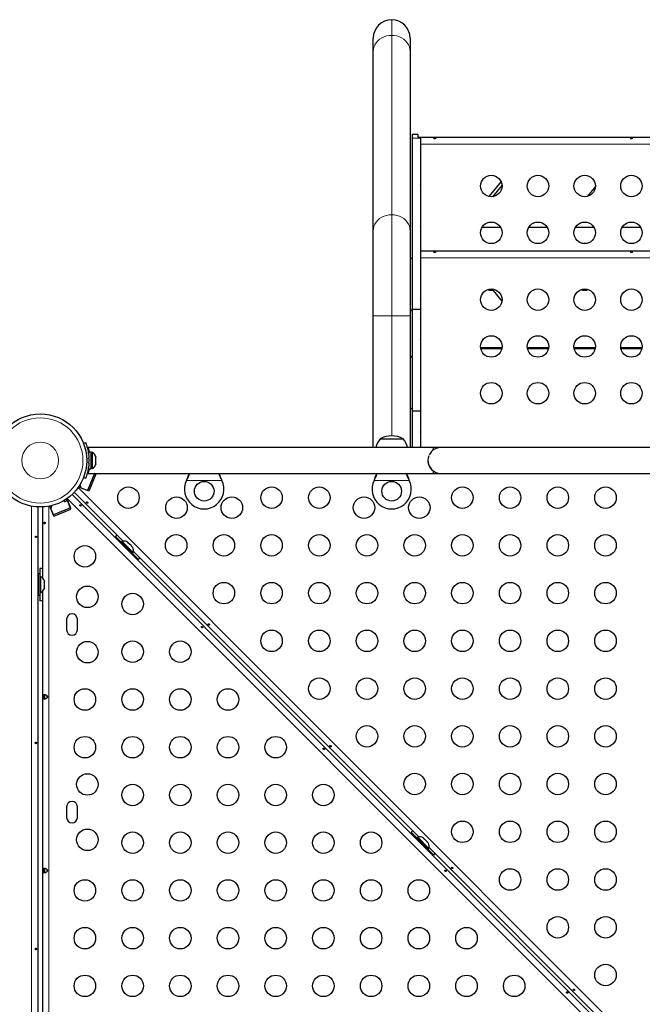
# Model space of a CAD drawing. Extents: x -68 to 453, y -9 to 422.
# Drawn here: x 223 to 249, y 205 to 245 of the extents above; entities that cross this region are included whole.
import ezdxf

# ---------------------------------------------------------------- set-up
doc = ezdxf.new("R2010")
doc.units = 0
doc.header["$LTSCALE"] = 0.125
doc.header["$MEASUREMENT"] = 0
doc.layers.add('CONTOUR', color=7, linetype='CONTINUOUS')

msp = doc.modelspace()

# ---------------------------------------------------------------- linework, layer by layer
at = {"layer": 'CONTOUR', "lineweight": 18}
for p, q in [((238.595, 245.126), (238.595, 244.49)), ((238.595, 244.49), (238.595, 237.201)), ((239.428, 240.318), (239.763, 240.318)), ((239.763, 240.065), (256.928, 240.065)), ((238.595, 237.201), (238.595, 233.087)), ((239.763, 235.446), (256.928, 235.446)), ((237.845, 233.087), (238.595, 233.087)), ((238.595, 233.087), (239.345, 233.087)), ((238.595, 233.087), (238.595, 228.212)), ((242.21, 231.799), (243.08, 231.799)), ((244.11, 231.799), (244.98, 231.799)), ((246.01, 231.799), (246.88, 231.799)), ((247.91, 231.799), (248.78, 231.799)), ((226.286, 227.321), (226.192, 227.283)), ((226.192, 227.142), (226.286, 227.104)), ((226.288, 226.858), (226.256, 226.858)), ((225.843, 226.116), (271.29, 180.668)), ((231.686, 226.4), (230.255, 226.4)), ((230.267, 226.424), (230.267, 226.43)), ((231.673, 226.424), (231.673, 226.43)), ((239.311, 226.4), (237.88, 226.4)), ((237.892, 226.424), (237.892, 226.43)), ((239.298, 226.424), (239.298, 226.43)), ((223.95, 180.986), (223.95, 225.356)), ((224.658, 225.356), (224.658, 180.985)), ((270.848, 180.226), (225.4, 225.673))]:
    msp.add_line(p, q, dxfattribs=at)
at = {"layer": 'CONTOUR', "lineweight": 25}
for p, q in [((237.845, 243.84), (237.845, 244.376)), ((239.345, 244.376), (239.345, 243.84)), ((237.845, 236.551), (237.845, 243.84)), ((239.345, 243.84), (239.345, 236.551)), ((239.658, 240.46), (239.428, 240.46)), ((239.428, 240.46), (239.428, 240.318)), ((239.428, 240.318), (239.428, 233.362)), ((239.658, 240.46), (239.658, 240.348)), ((239.658, 240.348), (239.763, 240.348)), ((239.763, 240.318), (239.763, 240.348)), ((256.928, 240.342), (239.763, 240.342)), ((239.763, 240.318), (239.763, 233.362)), ((243.044, 238.545), (242.544, 237.94)), ((239.783, 236.815), (239.783, 238.315)), ((242.708, 237.932), (243.082, 238.385)), ((246.883, 238.35), (246.543, 237.939)), ((237.845, 233.087), (237.845, 236.551)), ((239.345, 236.551), (239.345, 233.087)), ((242.277, 236.701), (243.014, 236.701)), ((244.177, 236.701), (244.914, 236.701)), ((246.077, 236.701), (246.814, 236.701)), ((247.977, 236.701), (248.714, 236.701)), ((256.928, 235.723), (239.763, 235.723)), ((242.645, 234.128), (242.71, 234.132)), ((242.668, 234.183), (243.079, 233.685)), ((239.783, 232.196), (239.783, 233.696)), ((239.428, 233.362), (239.428, 229.229)), ((239.428, 233.362), (239.763, 233.362)), ((239.763, 233.362), (239.763, 229.229)), ((237.845, 227.737), (237.845, 233.087)), ((239.345, 233.087), (239.345, 227.737)), ((242.215, 231.769), (243.076, 231.769)), ((244.115, 231.769), (244.976, 231.769)), ((246.015, 231.769), (246.876, 231.769)), ((247.915, 231.769), (248.776, 231.769)), ((239.763, 229.728), (239.783, 229.731)), ((239.783, 228.446), (239.783, 229.946)), ((239.428, 229.229), (239.428, 227.737)), ((239.428, 229.229), (239.763, 229.229)), ((239.763, 229.229), (239.763, 227.737)), ((226.062, 227.904), (226.148, 227.939)), ((240.283, 227.737), (226.248, 227.737)), ((232.971, 227.737), (228.971, 227.737)), ((237.845, 227.737), (236.595, 227.737)), ((238.127, 228.087), (239.064, 228.087)), ((238.127, 228.087), (239.044, 228.087)), ((239.044, 228.087), (239.064, 228.087)), ((240.595, 227.737), (239.345, 227.737)), ((240.283, 227.737), (240.283, 227.634)), ((256.095, 227.737), (240.595, 227.737)), ((226.377, 227.553), (226.271, 227.553)), ((226.271, 227.48), (226.271, 227.553)), ((226.377, 226.872), (226.377, 227.553)), ((226.423, 227.531), (226.377, 227.531)), ((226.423, 227.212), (226.423, 227.531)), ((226.555, 227.384), (226.564, 227.352)), ((226.564, 227.352), (226.555, 227.384)), ((226.555, 227.298), (226.564, 227.298)), ((226.564, 227.266), (226.555, 227.298)), ((226.564, 227.298), (226.564, 227.352)), ((226.271, 226.872), (226.271, 226.946)), ((226.377, 226.894), (226.423, 226.894)), ((226.423, 226.894), (226.423, 227.212)), ((226.555, 227.126), (226.564, 227.159)), ((226.564, 227.126), (226.555, 227.126)), ((226.555, 227.04), (226.564, 227.073)), ((226.564, 227.073), (226.555, 227.04)), ((226.564, 227.159), (226.564, 227.266)), ((226.564, 227.073), (226.564, 227.126)), ((226.148, 226.486), (226.062, 226.52)), ((226.51, 226.68), (226.223, 225.987)), ((226.242, 226.791), (226.271, 226.779)), ((226.248, 226.687), (240.283, 226.687)), ((226.271, 226.872), (226.377, 226.872)), ((226.568, 226.656), (226.281, 225.963)), ((226.492, 226.687), (226.51, 226.68)), ((226.568, 226.656), (226.492, 226.687)), ((240.283, 226.79), (240.283, 226.687)), ((240.283, 226.687), (240.595, 226.687)), ((240.595, 226.687), (256.095, 226.687)), ((225.916, 226.226), (225.876, 226.131)), ((226.281, 225.963), (225.876, 226.131)), ((225.958, 226.164), (225.894, 226.191)), ((225.934, 226.107), (225.958, 226.164)), ((226.223, 225.987), (225.934, 226.107)), ((230.255, 226.4), (230.267, 226.43)), ((230.255, 226.4), (230.267, 226.424)), ((231.673, 226.43), (231.686, 226.4)), ((231.673, 226.424), (231.686, 226.4)), ((237.88, 226.4), (237.892, 226.43)), ((237.88, 226.4), (237.892, 226.424)), ((239.298, 226.43), (239.311, 226.4)), ((239.298, 226.424), (239.311, 226.4)), ((225.595, 225.832), (271.007, 180.421)), ((227.673, 223.932), (225.684, 225.921)), ((224.2, 225.325), (224.2, 181.016)), ((224.408, 222.433), (224.408, 225.325)), ((224.692, 225.353), (224.746, 225.375)), ((224.86, 224.948), (224.692, 225.353)), ((224.716, 225.295), (224.774, 225.319)), ((224.836, 225.006), (224.716, 225.295)), ((224.774, 225.319), (224.75, 225.376)), ((225.529, 225.293), (224.836, 225.006)), ((225.271, 225.589), (225.294, 225.534)), ((225.29, 225.6), (225.385, 225.64)), ((225.294, 225.534), (225.409, 225.582)), ((225.553, 225.235), (225.385, 225.64)), ((225.409, 225.582), (225.529, 225.293)), ((224.86, 224.948), (225.553, 225.235)), ((227.361, 224.127), (227.6, 223.888)), ((227.515, 223.972), (227.486, 223.942)), ((227.515, 223.972), (227.951, 223.536)), ((227.632, 223.921), (227.599, 223.888)), ((228.083, 223.47), (227.632, 223.921)), ((227.83, 223.91), (227.858, 223.894)), ((227.859, 223.893), (227.83, 223.91)), ((227.859, 223.893), (227.858, 223.894)), ((227.899, 223.853), (227.859, 223.893)), ((227.894, 223.846), (227.899, 223.853)), ((227.923, 223.829), (227.894, 223.846)), ((227.895, 223.848), (227.916, 223.836)), ((227.923, 223.829), (227.916, 223.836)), ((227.998, 223.754), (227.923, 223.829)), ((228.016, 223.724), (227.998, 223.754)), ((228.014, 223.727), (228.019, 223.733)), ((228.017, 223.735), (228.015, 223.737)), ((228.021, 223.731), (228.016, 223.724)), ((228.017, 223.735), (228.019, 223.733)), ((228.019, 223.733), (228.021, 223.731)), ((228.056, 223.696), (228.021, 223.731)), ((228.068, 223.675), (228.056, 223.696)), ((227.951, 223.536), (228.134, 223.353)), ((228.05, 223.437), (228.083, 223.47)), ((228.05, 223.437), (228.259, 223.228)), ((239.693, 211.911), (228.094, 223.51)), ((228.104, 223.323), (228.134, 223.353)), ((228.259, 223.228), (228.289, 223.199)), ((224.283, 222.608), (224.221, 222.608)), ((224.221, 222.608), (224.221, 221.733)), ((224.283, 222.608), (224.283, 221.733)), ((224.33, 222.489), (224.283, 222.489)), ((224.284, 222.827), (224.284, 222.489)), ((224.33, 221.852), (224.33, 222.489)), ((224.221, 222.358), (224.2, 222.358)), ((224.462, 222.343), (224.471, 222.31)), ((224.471, 222.31), (224.462, 222.343)), ((224.462, 222.257), (224.471, 222.257)), ((224.471, 222.224), (224.462, 222.257)), ((224.462, 222.085), (224.471, 222.117)), ((224.471, 222.257), (224.471, 222.31)), ((224.471, 222.117), (224.471, 222.224)), ((224.2, 221.983), (224.221, 221.983)), ((224.221, 221.733), (224.283, 221.733)), ((224.283, 221.852), (224.33, 221.852)), ((224.284, 221.852), (224.284, 221.514)), ((224.408, 203.433), (224.408, 221.909)), ((224.471, 222.085), (224.462, 222.085)), ((224.462, 221.999), (224.471, 222.031)), ((224.471, 222.031), (224.462, 221.999)), ((224.471, 222.031), (224.471, 222.085)), ((225.377, 220.764), (225.377, 220.327)), ((225.814, 220.327), (225.814, 220.764)), ((224.47, 217.517), (224.47, 217.699)), ((224.575, 217.655), (224.575, 217.561)), ((225.377, 213.139), (225.377, 212.702)), ((225.814, 212.702), (225.814, 213.139)), ((239.382, 212.106), (239.62, 211.867)), ((239.536, 211.951), (239.506, 211.921)), ((239.536, 211.951), (240.15, 211.337)), ((239.653, 211.9), (239.62, 211.867)), ((240.104, 211.449), (239.653, 211.9)), ((239.853, 211.887), (239.879, 211.873)), ((239.884, 211.868), (239.853, 211.887)), ((239.879, 211.873), (239.879, 211.873)), ((239.884, 211.868), (239.879, 211.873)), ((239.934, 211.818), (239.884, 211.868)), ((239.933, 211.807), (239.934, 211.818)), ((239.959, 211.793), (239.933, 211.807)), ((239.95, 211.802), (239.934, 211.818)), ((239.95, 211.802), (239.959, 211.793)), ((240.033, 211.719), (239.959, 211.793)), ((240.052, 211.687), (240.033, 211.719)), ((240.033, 211.719), (240.045, 211.707)), ((240.045, 211.707), (240.053, 211.699)), ((240.053, 211.699), (240.052, 211.687)), ((240.078, 211.675), (240.053, 211.699)), ((240.071, 211.416), (240.104, 211.449)), ((240.071, 211.416), (240.31, 211.178)), ((256.664, 194.94), (240.115, 211.489)), ((240.125, 211.302), (240.155, 211.332)), ((240.15, 211.337), (240.155, 211.332)), ((224.428, 210.608), (224.47, 210.608)), ((224.47, 210.454), (224.47, 210.637)), ((224.575, 210.593), (224.575, 210.499))]:
    msp.add_line(p, q, dxfattribs=at)
at = {"layer": 'CONTOUR', "lineweight": 18, "flags": 128}
for points in [[(237.845, 243.84), (237.853, 243.933), (237.876, 244.023), (237.913, 244.11), (237.964, 244.192), (238.028, 244.266), (238.104, 244.331), (238.19, 244.387), (238.284, 244.431), (238.384, 244.464), (238.489, 244.483), (238.595, 244.49)], [(238.595, 244.49), (238.702, 244.483), (238.807, 244.464), (238.907, 244.431), (239.001, 244.387), (239.086, 244.331), (239.162, 244.266), (239.226, 244.192), (239.278, 244.11), (239.315, 244.023), (239.338, 243.933), (239.345, 243.84)], [(237.845, 236.551), (237.853, 236.644), (237.876, 236.734), (237.913, 236.821), (237.964, 236.903), (238.028, 236.977), (238.104, 237.042), (238.19, 237.098), (238.284, 237.142), (238.384, 237.175), (238.489, 237.194), (238.595, 237.201)], [(238.595, 237.201), (238.702, 237.194), (238.807, 237.175), (238.907, 237.142), (239.001, 237.098), (239.086, 237.042), (239.162, 236.977), (239.226, 236.903), (239.278, 236.821), (239.315, 236.734), (239.338, 236.644), (239.345, 236.551)]]:
    msp.add_lwpolyline(points, dxfattribs=at)
at = {"layer": 'CONTOUR', "lineweight": 25, "flags": 128}
for points in [[(227.423, 224.182), (227.411, 224.173), (227.361, 224.127)], [(226.548, 223.232), (226.533, 223.191), (226.514, 223.13)], [(228.289, 223.199), (228.335, 223.249), (228.344, 223.26)], [(224.408, 222.816), (224.352, 222.824), (224.284, 222.827)], [(224.284, 221.514), (224.352, 221.518), (224.408, 221.525)], [(239.443, 212.161), (239.432, 212.152), (239.382, 212.106)], [(240.31, 211.178), (240.356, 211.228), (240.365, 211.239)]]:
    msp.add_lwpolyline(points, dxfattribs=at)
at = {"layer": 'CONTOUR', "lineweight": 25}
for centre, radius in [((242.645, 238.365), 0.437), ((244.545, 238.365), 0.437), ((246.445, 238.365), 0.437), ((248.345, 238.365), 0.437), ((242.645, 236.465), 0.437), ((244.545, 236.465), 0.437), ((246.445, 236.465), 0.437), ((248.345, 236.465), 0.437), ((242.645, 233.746), 0.437), ((244.545, 233.746), 0.437), ((246.445, 233.746), 0.437), ((248.345, 233.746), 0.437), ((242.645, 231.846), 0.437), ((244.545, 231.846), 0.437), ((246.445, 231.846), 0.437), ((248.345, 231.846), 0.437), ((242.645, 229.946), 0.437), ((244.545, 229.946), 0.437), ((246.445, 229.946), 0.437), ((248.345, 229.946), 0.437), ((224.304, 227.212), 1.89), ((227.891, 225.702), 0.437), ((230.97, 225.962), 0.4), ((233.711, 225.702), 0.437), ((235.651, 225.702), 0.437), ((238.595, 225.962), 0.4), ((241.471, 225.702), 0.437), ((243.411, 225.702), 0.437), ((245.351, 225.702), 0.437), ((247.291, 225.702), 0.437), ((229.845, 225.296), 0.437), ((232.095, 225.296), 0.437), ((237.47, 225.296), 0.437), ((239.72, 225.296), 0.437), ((229.831, 223.762), 0.437), ((231.771, 223.762), 0.437), ((233.711, 223.762), 0.437), ((235.651, 223.762), 0.437), ((237.591, 223.762), 0.437), ((239.531, 223.762), 0.437), ((241.471, 223.762), 0.437), ((243.411, 223.762), 0.437), ((245.351, 223.762), 0.437), ((247.291, 223.762), 0.437), ((226.119, 223.319), 0.437), ((226.22, 221.671), 0.437), ((231.771, 221.822), 0.437), ((233.711, 221.822), 0.437), ((235.651, 221.822), 0.437), ((237.591, 221.822), 0.437), ((239.531, 221.822), 0.437), ((241.471, 221.822), 0.437), ((243.411, 221.822), 0.437), ((245.351, 221.822), 0.437), ((247.291, 221.822), 0.437), ((228.059, 221.379), 0.437), ((233.711, 219.882), 0.437), ((235.651, 219.882), 0.437), ((237.591, 219.882), 0.437), ((239.531, 219.882), 0.437), ((241.471, 219.882), 0.437), ((243.411, 219.882), 0.437), ((245.351, 219.882), 0.437), ((247.291, 219.882), 0.437), ((226.22, 219.421), 0.437), ((228.059, 219.439), 0.437), ((229.999, 219.439), 0.437), ((235.651, 217.942), 0.437), ((237.591, 217.942), 0.437), ((239.531, 217.942), 0.437), ((241.471, 217.942), 0.437), ((243.411, 217.942), 0.437), ((245.351, 217.942), 0.437), ((247.291, 217.942), 0.437), ((226.119, 217.499), 0.437), ((228.059, 217.499), 0.437), ((229.999, 217.499), 0.437), ((231.939, 217.499), 0.437), ((237.591, 216.002), 0.437), ((239.531, 216.002), 0.437), ((241.471, 216.002), 0.437), ((243.411, 216.002), 0.437), ((245.351, 216.002), 0.437), ((247.291, 216.002), 0.437), ((226.119, 215.559), 0.437), ((228.059, 215.559), 0.437), ((229.999, 215.559), 0.437), ((231.939, 215.559), 0.437), ((233.879, 215.559), 0.437), ((239.531, 214.062), 0.437), ((241.471, 214.062), 0.437), ((243.411, 214.062), 0.437), ((245.351, 214.062), 0.437), ((247.291, 214.062), 0.437), ((226.22, 214.046), 0.437), ((228.059, 213.619), 0.437), ((229.999, 213.619), 0.437), ((231.939, 213.619), 0.437), ((233.879, 213.619), 0.437), ((235.819, 213.619), 0.437), ((241.471, 212.122), 0.437), ((243.411, 212.122), 0.437), ((245.351, 212.122), 0.437), ((247.291, 212.122), 0.437), ((226.22, 211.796), 0.437), ((228.059, 211.679), 0.437), ((229.999, 211.679), 0.437), ((231.939, 211.679), 0.437), ((233.879, 211.679), 0.437), ((235.819, 211.679), 0.437), ((237.759, 211.679), 0.437), ((243.411, 210.182), 0.437), ((245.351, 210.182), 0.437), ((247.291, 210.182), 0.437), ((226.119, 209.739), 0.437), ((228.059, 209.739), 0.437), ((229.999, 209.739), 0.437), ((231.939, 209.739), 0.437), ((233.879, 209.739), 0.437), ((235.819, 209.739), 0.437), ((237.759, 209.739), 0.437), ((239.699, 209.739), 0.437), ((245.351, 208.242), 0.437), ((247.291, 208.242), 0.437), ((226.119, 207.799), 0.437), ((228.059, 207.799), 0.437), ((229.999, 207.799), 0.437), ((231.939, 207.799), 0.437), ((233.879, 207.799), 0.437), ((235.819, 207.799), 0.437), ((237.759, 207.799), 0.437), ((239.699, 207.799), 0.437), ((241.639, 207.799), 0.437), ((247.291, 206.302), 0.437), ((226.119, 205.859), 0.437), ((228.059, 205.859), 0.437), ((229.999, 205.859), 0.437), ((231.939, 205.859), 0.437), ((233.879, 205.859), 0.437), ((235.819, 205.859), 0.437), ((237.759, 205.859), 0.437), ((239.699, 205.859), 0.437), ((241.639, 205.859), 0.437), ((243.579, 205.859), 0.437)]:
    msp.add_circle(centre, radius, dxfattribs=at)
at = {"layer": 'CONTOUR', "lineweight": 18}
for radius in [1.734, 0.747]:
    msp.add_circle((224.304, 227.212), radius, dxfattribs=at)
at = {"layer": 'CONTOUR', "lineweight": 25}
for centre, radius, start, end in [((238.595, 244.376), 0.75, 90, 180), ((238.595, 244.376), 0.75, 0, 90), ((239.595, 238.315), 0.187, 0, 26.7049), ((239.729, 238.062), 0.0537, 5.166, 51.4037), ((239.729, 237.451), 0.0537, 308.5963, 354.834), ((239.729, 237.245), 0.0537, 308.5963, 354.834), ((239.595, 236.815), 0.187, 333.2951, 0), ((239.22, 235.251), 0.25, 33.9013, 60), ((242.645, 234.565), 0.437, 249.3535, 270), ((246.445, 234.565), 0.437, 249.3535, 270), ((246.445, 234.565), 0.437, 270, 290.6465), ((239.595, 233.696), 0.187, 0, 26.7049), ((239.22, 233.501), 0.25, 300, 326.0987), ((239.729, 233.142), 0.0537, 5.166, 51.4037), ((239.595, 233.065), 0.187, 333.2951, 0), ((239.729, 232.562), 0.0537, 308.5963, 354.834), ((239.729, 232.355), 0.0537, 308.5963, 354.834), ((239.595, 232.196), 0.187, 333.2951, 0), ((239.22, 231.251), 0.25, 33.9013, 60), ((239.595, 229.946), 0.187, 0, 26.7049), ((239.22, 229.501), 0.25, 300, 326.0987), ((238.595, 227.271), 0.941, 60.1372, 119.8628), ((239.595, 228.446), 0.187, 333.2951, 0), ((238.705, 227.585), 0.766, 139.0348, 168.5522), ((238.486, 227.585), 0.766, 11.4478, 40.9652), ((240.595, 227.212), 0.525, 90, 154.7968), ((224.352, 227.212), 1.937, 356.7948, 3.2052), ((226.315, 227.301), 0.254, 18.5126, 64.8293), ((240.595, 227.212), 0.525, 159.5346, 233.4704), ((226.315, 227.123), 0.254, 295.1707, 341.7732), ((240.595, 227.212), 0.525, 182.4547, 270), ((230.97, 226.042), 0.8, 153.4566, 26.5434), ((238.595, 226.042), 0.8, 153.4566, 26.5434), ((227.719, 223.682), 0.254, 63.7032, 109.8293), ((227.844, 223.556), 0.254, 340.1707, 28.055), ((224.222, 222.26), 0.254, 18.5126, 64.8293), ((224.222, 222.082), 0.254, 295.1707, 341.7732), ((225.595, 220.764), 0.219, 0, 180), ((225.595, 220.327), 0.219, 180, 0), ((225.595, 213.139), 0.219, 0, 180), ((225.595, 212.702), 0.219, 180, 0), ((239.739, 211.661), 0.254, 56.7411, 109.8293), ((239.865, 211.535), 0.254, 340.1707, 33.2589)]:
    msp.add_arc(centre, radius, start, end, dxfattribs=at)
for points, knots in [([(240.349, 240.282), (240.353, 240.282), (240.359, 240.283), (240.368, 240.287), (240.374, 240.292), (240.377, 240.298), (240.376, 240.304), (240.372, 240.308), (240.365, 240.312), (240.356, 240.314), (240.345, 240.315), (240.334, 240.314), (240.325, 240.312), (240.318, 240.308), (240.314, 240.303), (240.314, 240.298), (240.317, 240.292), (240.323, 240.287), (240.332, 240.283), (240.341, 240.282), (240.347, 240.282), (240.349, 240.282)], [0, 0, 0, 0, 0.053556, 0.107102, 0.160858, 0.214611, 0.268067, 0.321395, 0.374959, 0.42876, 0.48243, 0.5358, 0.589172, 0.642842, 0.696644, 0.750206, 0.803532, 0.856991, 0.910745, 0.9645, 1, 1, 1, 1]), ([(248.349, 240.282), (248.353, 240.282), (248.359, 240.283), (248.368, 240.287), (248.374, 240.292), (248.377, 240.298), (248.376, 240.304), (248.372, 240.308), (248.365, 240.312), (248.356, 240.314), (248.345, 240.315), (248.334, 240.314), (248.325, 240.312), (248.318, 240.308), (248.314, 240.303), (248.314, 240.298), (248.317, 240.292), (248.323, 240.287), (248.332, 240.283), (248.341, 240.282), (248.347, 240.282), (248.349, 240.282)], [0, 0, 0, 0, 0.053556, 0.107102, 0.160858, 0.214611, 0.268067, 0.321395, 0.374959, 0.42876, 0.48243, 0.5358, 0.589172, 0.642842, 0.696644, 0.750206, 0.803532, 0.856991, 0.910745, 0.9645, 1, 1, 1, 1]), ([(240.349, 235.663), (240.353, 235.664), (240.359, 235.665), (240.368, 235.669), (240.374, 235.674), (240.377, 235.679), (240.376, 235.685), (240.372, 235.69), (240.365, 235.693), (240.356, 235.696), (240.345, 235.696), (240.334, 235.695), (240.325, 235.693), (240.318, 235.689), (240.314, 235.685), (240.314, 235.679), (240.317, 235.673), (240.323, 235.668), (240.332, 235.665), (240.341, 235.663), (240.347, 235.663), (240.349, 235.663)], [0, 0, 0, 0, 0.053556, 0.107102, 0.160858, 0.214611, 0.268067, 0.321395, 0.374959, 0.42876, 0.48243, 0.5358, 0.589172, 0.642842, 0.696644, 0.750206, 0.803532, 0.856991, 0.910745, 0.9645, 1, 1, 1, 1]), ([(248.349, 235.663), (248.353, 235.664), (248.359, 235.665), (248.368, 235.669), (248.374, 235.674), (248.377, 235.679), (248.376, 235.685), (248.372, 235.69), (248.365, 235.693), (248.356, 235.696), (248.345, 235.696), (248.334, 235.695), (248.325, 235.693), (248.318, 235.689), (248.314, 235.685), (248.314, 235.679), (248.317, 235.673), (248.323, 235.668), (248.332, 235.665), (248.341, 235.663), (248.347, 235.663), (248.349, 235.663)], [0, 0, 0, 0, 0.0535557, 0.1071022, 0.1608577, 0.2146112, 0.2680675, 0.321395, 0.3749586, 0.4287604, 0.4824299, 0.5357997, 0.5891715, 0.642842, 0.6966438, 0.7502055, 0.8035323, 0.8569908, 0.9107448, 0.9645001, 1, 1, 1, 1]), ([(226.148, 227.939), (226.148, 227.937), (226.15, 227.934), (226.16, 227.909), (226.175, 227.869), (226.194, 227.813), (226.215, 227.744), (226.237, 227.663), (226.256, 227.572), (226.275, 227.459), (226.282, 227.372), (226.286, 227.321)], [0, 0, 0, 0, 0.104631, 0.212291, 0.316923, 0.424614, 0.528733, 0.635977, 0.738288, 0.843593, 1, 1, 1, 1]), ([(226.248, 227.737), (226.248, 227.736), (226.249, 227.733), (226.255, 227.711), (226.264, 227.677), (226.275, 227.629), (226.284, 227.587), (226.289, 227.559), (226.29, 227.553)], [0, 0, 0, 0, 0.187818, 0.381215, 0.568997, 0.761992, 0.95415, 1, 1, 1, 1]), ([(226.286, 227.104), (226.283, 227.069), (226.278, 226.999), (226.264, 226.898), (226.246, 226.802), (226.225, 226.716), (226.204, 226.643), (226.184, 226.581), (226.167, 226.535), (226.152, 226.495), (226.149, 226.489), (226.148, 226.486)], [0, 0, 0, 0, 0.1058258, 0.2116174, 0.3176093, 0.4235979, 0.5267906, 0.6299927, 0.7342298, 0.8384709, 1, 1, 1, 1]), ([(226.29, 226.872), (226.289, 226.866), (226.284, 226.836), (226.275, 226.793), (226.263, 226.745), (226.254, 226.711), (226.249, 226.69), (226.248, 226.689), (226.248, 226.688)], [0, 0, 0, 0, 0.05027, 0.243773, 0.442804, 0.637341, 0.837869, 1, 1, 1, 1]), ([(230.267, 226.424), (230.29, 226.469), (230.335, 226.558), (230.368, 226.645), (230.384, 226.687)], [0, 0, 0, 0, 0.518633, 1, 1, 1, 1]), ([(230.267, 226.43), (230.291, 226.487), (230.326, 226.574), (230.352, 226.659), (230.361, 226.687)], [0, 0, 0, 0, 0.661229, 1, 1, 1, 1]), ([(231.556, 226.687), (231.571, 226.649), (231.605, 226.562), (231.649, 226.474), (231.673, 226.424)], [0, 0, 0, 0, 0.434558, 1, 1, 1, 1]), ([(231.578, 226.687), (231.58, 226.682), (231.593, 226.64), (231.625, 226.553), (231.657, 226.473), (231.673, 226.43)], [0, 0, 0, 0, 0.064202, 0.502889, 1, 1, 1, 1]), ([(237.892, 226.43), (237.916, 226.487), (237.951, 226.574), (237.977, 226.659), (237.986, 226.687)], [0, 0, 0, 0, 0.661229, 1, 1, 1, 1]), ([(237.892, 226.424), (237.915, 226.469), (237.96, 226.558), (237.993, 226.645), (238.009, 226.687)], [0, 0, 0, 0, 0.518633, 1, 1, 1, 1]), ([(239.181, 226.687), (239.196, 226.649), (239.23, 226.562), (239.274, 226.474), (239.298, 226.424)], [0, 0, 0, 0, 0.434558, 1, 1, 1, 1]), ([(239.203, 226.687), (239.205, 226.682), (239.218, 226.64), (239.25, 226.553), (239.282, 226.473), (239.298, 226.43)], [0, 0, 0, 0, 0.064202, 0.502889, 1, 1, 1, 1]), ([(225.909, 225.386), (225.911, 225.383), (225.914, 225.377), (225.921, 225.369), (225.93, 225.364), (225.94, 225.361), (225.949, 225.362), (225.956, 225.365), (225.961, 225.371), (225.962, 225.379), (225.96, 225.388), (225.956, 225.396), (225.949, 225.405), (225.941, 225.411), (225.932, 225.415), (225.923, 225.416), (225.916, 225.414), (225.91, 225.409), (225.907, 225.402), (225.907, 225.393), (225.909, 225.388), (225.909, 225.386)], [0, 0, 0, 0, 0.053411, 0.106832, 0.16007, 0.2135, 0.267284, 0.321036, 0.37442, 0.427675, 0.481235, 0.535065, 0.588709, 0.641995, 0.695312, 0.748999, 0.802819, 0.85633, 0.909575, 0.963003, 1, 1, 1, 1]), ([(226.233, 225.503), (226.232, 225.506), (226.229, 225.512), (226.222, 225.52), (226.213, 225.525), (226.203, 225.528), (226.194, 225.527), (226.187, 225.524), (226.182, 225.518), (226.181, 225.51), (226.182, 225.502), (226.187, 225.493), (226.194, 225.485), (226.202, 225.478), (226.211, 225.474), (226.22, 225.473), (226.227, 225.475), (226.233, 225.48), (226.236, 225.488), (226.236, 225.496), (226.234, 225.501), (226.233, 225.503)], [0, 0, 0, 0, 0.053411, 0.106832, 0.16007, 0.2135, 0.267284, 0.321036, 0.37442, 0.427675, 0.481235, 0.535065, 0.588709, 0.641995, 0.695312, 0.748999, 0.802819, 0.85633, 0.909575, 0.963003, 1, 1, 1, 1]), ([(224.461, 224.668), (224.461, 224.664), (224.462, 224.657), (224.466, 224.649), (224.471, 224.642), (224.478, 224.639), (224.486, 224.64), (224.493, 224.643), (224.499, 224.65), (224.504, 224.66), (224.505, 224.67), (224.504, 224.681), (224.5, 224.69), (224.494, 224.697), (224.487, 224.702), (224.479, 224.702), (224.472, 224.7), (224.466, 224.694), (224.462, 224.685), (224.46, 224.676), (224.461, 224.67), (224.461, 224.668)], [0, 0, 0, 0, 0.053501, 0.10699, 0.160741, 0.214526, 0.267959, 0.321203, 0.37471, 0.428528, 0.48222, 0.535541, 0.588825, 0.642463, 0.696295, 0.74986, 0.803117, 0.856498, 0.910245, 0.964034, 1, 1, 1, 1]), ([(224.147, 224.111), (224.147, 224.115), (224.146, 224.122), (224.142, 224.13), (224.136, 224.137), (224.129, 224.14), (224.122, 224.139), (224.114, 224.135), (224.108, 224.128), (224.104, 224.119), (224.102, 224.109), (224.104, 224.098), (224.108, 224.089), (224.114, 224.082), (224.121, 224.077), (224.128, 224.076), (224.136, 224.079), (224.141, 224.085), (224.145, 224.094), (224.147, 224.103), (224.147, 224.109), (224.147, 224.111)], [0, 0, 0, 0, 0.053499, 0.106988, 0.160738, 0.214524, 0.267956, 0.321199, 0.374704, 0.428522, 0.482216, 0.535535, 0.588817, 0.642454, 0.696287, 0.749853, 0.803108, 0.856487, 0.910233, 0.964023, 1, 1, 1, 1]), ([(231.183, 220.553), (231.182, 220.557), (231.179, 220.563), (231.171, 220.57), (231.162, 220.576), (231.153, 220.578), (231.144, 220.578), (231.137, 220.574), (231.132, 220.568), (231.131, 220.56), (231.132, 220.552), (231.137, 220.543), (231.144, 220.535), (231.152, 220.528), (231.161, 220.524), (231.169, 220.523), (231.177, 220.525), (231.182, 220.53), (231.185, 220.538), (231.185, 220.546), (231.184, 220.551), (231.183, 220.553)], [0, 0, 0, 0, 0.053411, 0.106832, 0.16007, 0.2135, 0.267284, 0.321036, 0.37442, 0.427675, 0.481235, 0.535065, 0.588709, 0.641995, 0.695312, 0.748999, 0.802819, 0.85633, 0.909575, 0.963003, 1, 1, 1, 1]), ([(230.859, 220.436), (230.861, 220.433), (230.864, 220.427), (230.871, 220.419), (230.88, 220.414), (230.89, 220.411), (230.899, 220.412), (230.906, 220.416), (230.91, 220.421), (230.912, 220.429), (230.91, 220.438), (230.906, 220.447), (230.899, 220.455), (230.891, 220.461), (230.882, 220.465), (230.873, 220.467), (230.866, 220.464), (230.86, 220.459), (230.857, 220.452), (230.857, 220.444), (230.859, 220.438), (230.859, 220.436)], [0, 0, 0, 0, 0.053411, 0.106832, 0.16007, 0.2135, 0.267284, 0.321036, 0.37442, 0.427675, 0.481235, 0.535065, 0.588709, 0.641995, 0.695312, 0.748999, 0.802819, 0.85633, 0.909575, 0.963003, 1, 1, 1, 1]), ([(224.593, 217.608), (224.593, 217.614), (224.591, 217.627), (224.583, 217.645), (224.571, 217.661), (224.549, 217.68), (224.518, 217.697), (224.48, 217.704), (224.449, 217.697), (224.432, 217.68), (224.424, 217.661), (224.419, 217.645), (224.417, 217.627), (224.416, 217.608), (224.417, 217.589), (224.419, 217.571), (224.423, 217.555), (224.432, 217.536), (224.449, 217.519), (224.48, 217.512), (224.518, 217.519), (224.549, 217.536), (224.571, 217.555), (224.583, 217.571), (224.591, 217.589), (224.593, 217.602), (224.593, 217.608)], [0, 0, 0, 0, 0.026654, 0.054375, 0.083507, 0.114327, 0.179993, 0.249641, 0.319559, 0.385441, 0.416217, 0.445366, 0.473032, 0.499634, 0.526398, 0.554062, 0.583265, 0.614161, 0.679923, 0.749608, 0.819478, 0.885511, 0.916276, 0.945547, 0.973077, 1, 1, 1, 1]), ([(224.507, 217.697), (224.506, 217.697), (224.499, 217.694), (224.49, 217.682), (224.481, 217.66), (224.477, 217.63), (224.476, 217.599), (224.479, 217.571), (224.484, 217.546), (224.493, 217.527), (224.504, 217.522), (224.508, 217.52)], [0, 0, 0, 0, 0.021141, 0.140824, 0.271823, 0.410892, 0.538814, 0.652977, 0.772534, 0.907042, 1, 1, 1, 1]), ([(224.147, 215.736), (224.147, 215.74), (224.146, 215.747), (224.142, 215.755), (224.136, 215.762), (224.129, 215.765), (224.122, 215.764), (224.114, 215.76), (224.108, 215.753), (224.104, 215.744), (224.102, 215.734), (224.104, 215.723), (224.108, 215.714), (224.114, 215.707), (224.121, 215.702), (224.128, 215.701), (224.136, 215.704), (224.141, 215.71), (224.145, 215.719), (224.147, 215.728), (224.147, 215.734), (224.147, 215.736)], [0, 0, 0, 0, 0.0534995, 0.1069876, 0.1607383, 0.2145242, 0.2679565, 0.3211988, 0.3747039, 0.4285223, 0.4822155, 0.5355348, 0.5888171, 0.6424541, 0.696287, 0.7498525, 0.8031078, 0.8564869, 0.9102331, 0.964023, 1, 1, 1, 1]), ([(235.809, 215.486), (235.81, 215.483), (235.813, 215.477), (235.821, 215.47), (235.83, 215.464), (235.839, 215.462), (235.848, 215.462), (235.856, 215.466), (235.86, 215.472), (235.862, 215.479), (235.86, 215.488), (235.855, 215.497), (235.849, 215.505), (235.84, 215.512), (235.831, 215.516), (235.823, 215.517), (235.815, 215.515), (235.81, 215.51), (235.807, 215.502), (235.807, 215.494), (235.808, 215.489), (235.809, 215.486)], [0, 0, 0, 0, 0.053411, 0.106832, 0.16007, 0.2135, 0.267284, 0.321036, 0.37442, 0.427675, 0.481235, 0.535065, 0.588709, 0.641995, 0.695312, 0.748999, 0.802819, 0.85633, 0.909575, 0.963003, 1, 1, 1, 1]), ([(236.133, 215.604), (236.131, 215.607), (236.129, 215.613), (236.121, 215.621), (236.112, 215.626), (236.103, 215.628), (236.094, 215.628), (236.086, 215.624), (236.082, 215.618), (236.08, 215.611), (236.082, 215.602), (236.086, 215.593), (236.093, 215.585), (236.102, 215.579), (236.11, 215.574), (236.119, 215.573), (236.127, 215.575), (236.132, 215.581), (236.135, 215.588), (236.135, 215.596), (236.134, 215.602), (236.133, 215.604)], [0, 0, 0, 0, 0.053411, 0.106832, 0.16007, 0.2135, 0.267284, 0.321036, 0.37442, 0.427675, 0.481235, 0.535065, 0.588709, 0.641995, 0.695312, 0.748999, 0.802819, 0.85633, 0.909575, 0.963003, 1, 1, 1, 1]), ([(224.593, 210.546), (224.593, 210.552), (224.591, 210.565), (224.583, 210.583), (224.571, 210.599), (224.549, 210.618), (224.518, 210.635), (224.48, 210.642), (224.449, 210.635), (224.432, 210.618), (224.424, 210.599), (224.419, 210.583), (224.417, 210.565), (224.416, 210.546), (224.417, 210.527), (224.419, 210.509), (224.423, 210.493), (224.432, 210.474), (224.449, 210.457), (224.48, 210.449), (224.518, 210.457), (224.549, 210.474), (224.571, 210.493), (224.583, 210.509), (224.591, 210.527), (224.593, 210.539), (224.593, 210.546)], [0, 0, 0, 0, 0.026654, 0.054375, 0.083507, 0.114327, 0.179993, 0.249641, 0.319559, 0.385441, 0.416217, 0.445366, 0.473032, 0.499634, 0.526398, 0.554062, 0.583265, 0.614161, 0.679923, 0.749608, 0.819478, 0.885511, 0.916276, 0.945547, 0.973077, 1, 1, 1, 1]), ([(224.507, 210.634), (224.506, 210.634), (224.499, 210.632), (224.49, 210.62), (224.481, 210.598), (224.477, 210.568), (224.476, 210.537), (224.479, 210.508), (224.484, 210.484), (224.493, 210.465), (224.504, 210.459), (224.508, 210.457)], [0, 0, 0, 0, 0.021141, 0.140824, 0.271823, 0.410892, 0.538814, 0.652977, 0.772534, 0.907042, 1, 1, 1, 1]), ([(240.759, 210.537), (240.76, 210.534), (240.763, 210.527), (240.771, 210.52), (240.78, 210.514), (240.789, 210.512), (240.798, 210.513), (240.805, 210.516), (240.81, 210.522), (240.811, 210.53), (240.81, 210.538), (240.805, 210.547), (240.798, 210.555), (240.79, 210.562), (240.781, 210.566), (240.773, 210.567), (240.765, 210.565), (240.76, 210.56), (240.757, 210.552), (240.756, 210.544), (240.758, 210.539), (240.759, 210.537)], [0, 0, 0, 0, 0.053411, 0.106832, 0.16007, 0.2135, 0.267284, 0.321036, 0.37442, 0.427675, 0.481235, 0.535065, 0.588709, 0.641995, 0.695312, 0.748999, 0.802819, 0.85633, 0.909575, 0.963003, 1, 1, 1, 1]), ([(241.083, 210.654), (241.081, 210.657), (241.078, 210.663), (241.071, 210.671), (241.062, 210.676), (241.052, 210.679), (241.043, 210.678), (241.036, 210.675), (241.032, 210.669), (241.03, 210.661), (241.032, 210.652), (241.036, 210.643), (241.043, 210.635), (241.051, 210.629), (241.06, 210.625), (241.069, 210.624), (241.076, 210.626), (241.082, 210.631), (241.085, 210.638), (241.085, 210.646), (241.083, 210.652), (241.083, 210.654)], [0, 0, 0, 0, 0.053411, 0.106832, 0.16007, 0.2135, 0.267284, 0.321036, 0.37442, 0.427675, 0.481235, 0.535065, 0.588709, 0.641995, 0.695312, 0.748999, 0.802819, 0.85633, 0.909575, 0.963003, 1, 1, 1, 1]), ([(224.147, 207.361), (224.147, 207.365), (224.146, 207.372), (224.142, 207.38), (224.136, 207.387), (224.129, 207.39), (224.122, 207.389), (224.114, 207.385), (224.108, 207.378), (224.104, 207.369), (224.102, 207.359), (224.104, 207.348), (224.108, 207.339), (224.114, 207.332), (224.121, 207.327), (224.128, 207.326), (224.136, 207.329), (224.141, 207.335), (224.145, 207.344), (224.147, 207.353), (224.147, 207.359), (224.147, 207.361)], [0, 0, 0, 0, 0.053499, 0.106988, 0.160738, 0.214524, 0.267956, 0.321199, 0.374704, 0.428522, 0.482216, 0.535535, 0.588817, 0.642454, 0.696287, 0.749853, 0.803108, 0.856487, 0.910233, 0.964023, 1, 1, 1, 1]), ([(246.032, 205.704), (246.031, 205.707), (246.028, 205.713), (246.021, 205.721), (246.012, 205.726), (246.002, 205.729), (245.993, 205.728), (245.986, 205.725), (245.981, 205.719), (245.98, 205.711), (245.981, 205.703), (245.986, 205.694), (245.993, 205.686), (246.001, 205.679), (246.01, 205.675), (246.019, 205.674), (246.026, 205.676), (246.032, 205.681), (246.034, 205.689), (246.035, 205.697), (246.033, 205.702), (246.032, 205.704)], [0, 0, 0, 0, 0.053411, 0.106832, 0.16007, 0.2135, 0.267284, 0.321036, 0.37442, 0.427675, 0.481235, 0.535065, 0.588709, 0.641995, 0.695312, 0.748999, 0.802819, 0.85633, 0.909575, 0.963003, 1, 1, 1, 1]), ([(245.708, 205.587), (245.71, 205.584), (245.713, 205.578), (245.72, 205.57), (245.729, 205.565), (245.739, 205.562), (245.748, 205.563), (245.755, 205.566), (245.76, 205.572), (245.761, 205.58), (245.759, 205.589), (245.755, 205.597), (245.748, 205.606), (245.74, 205.612), (245.731, 205.616), (245.722, 205.617), (245.715, 205.615), (245.709, 205.61), (245.706, 205.603), (245.706, 205.594), (245.708, 205.589), (245.708, 205.587)], [0, 0, 0, 0, 0.053411, 0.106832, 0.16007, 0.2135, 0.267284, 0.321036, 0.37442, 0.427675, 0.481235, 0.535065, 0.588709, 0.641995, 0.695312, 0.748999, 0.802819, 0.85633, 0.909575, 0.963003, 1, 1, 1, 1])]:
    msp.add_open_spline(points, degree=3, knots=knots, dxfattribs=at)

doc.saveas('drawing.dxf')
